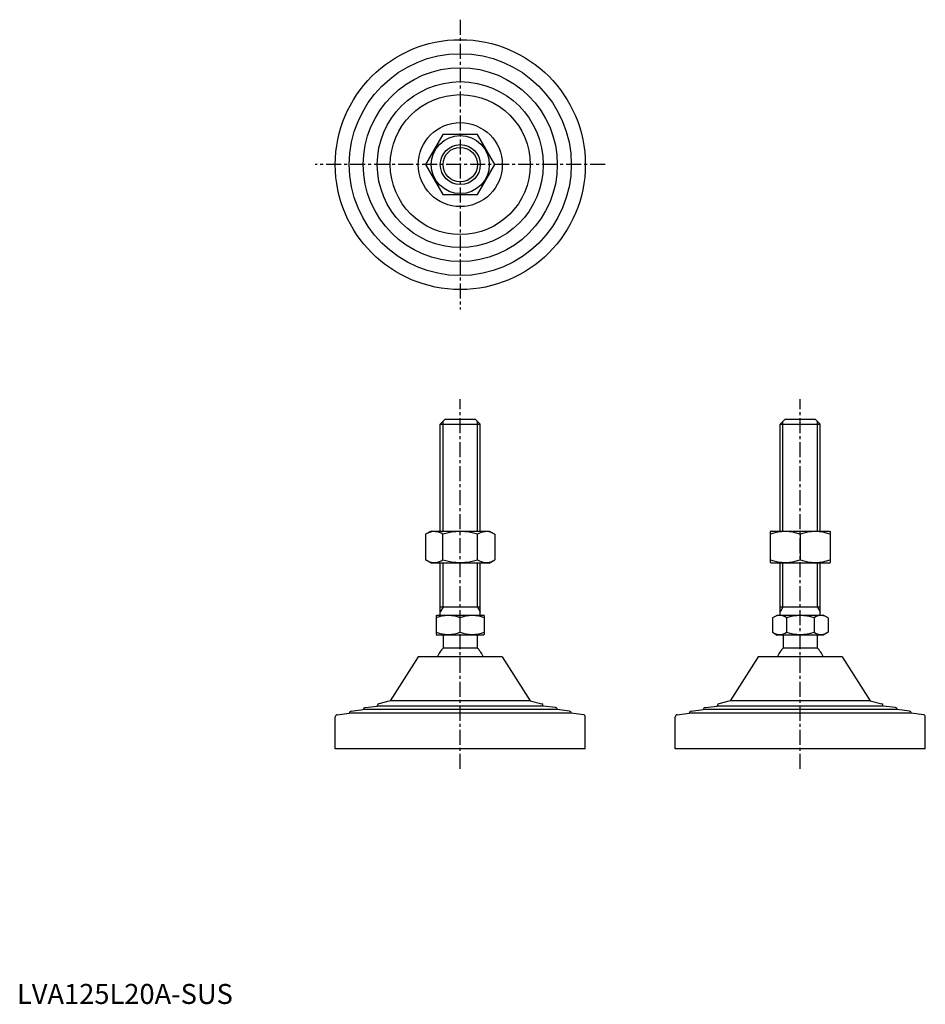
# Model space of a CAD drawing. Extents: x 1 to 454, y 0 to 492.
import ezdxf

# ---------------------------------------------------------------- set-up
doc = ezdxf.new("R2010")
doc.units = 0
doc.header["$LTSCALE"] = 6
doc.linetypes.add('CENTER', pattern=[2, 1.25, -0.25, 0.25, -0.25])
doc.layers.get('0').update_dxf_attribs({"linetype": 'CONTINUOUS'})
doc.layers.get('DEFPOINTS').update_dxf_attribs({"linetype": 'CONTINUOUS'})
doc.layers.add('1', color=1, linetype='CENTER')
doc.layers.add('3', color=3, linetype='CONTINUOUS')
doc.styles.add('STANDARD1', font='txt')

msp = doc.modelspace()

# ---------------------------------------------------------------- linework, layer by layer
for p, q in [((213, 434.84), (204.34, 419.84)), ((230.32, 434.84), (213, 434.84)), ((238.98, 419.84), (230.32, 434.84)), ((204.34, 419.84), (213, 404.84)), ((230.32, 404.84), (238.98, 419.84)), ((213, 404.84), (230.32, 404.84)), ((211.66, 290.05), (214.16, 292.55)), ((214.16, 292.55), (229.16, 292.55)), ((229.16, 292.55), (231.66, 290.05)), ((381.63, 290.05), (384.13, 292.55)), ((384.13, 292.55), (399.13, 292.55)), ((399.13, 292.55), (401.63, 290.05)), ((211.66, 290.05), (231.66, 290.05)), ((211.66, 236.55), (211.66, 290.05)), ((231.66, 236.55), (231.66, 290.05)), ((381.63, 236.55), (381.63, 290.05)), ((381.63, 290.05), (401.63, 290.05)), ((401.63, 236.55), (401.63, 290.05)), ((207.16, 236.55), (204.34, 234.92)), ((207.16, 236.55), (236.16, 236.55)), ((236.16, 236.55), (238.98, 234.92)), ((377.13, 236.55), (376.63, 236.26)), ((377.13, 236.55), (406.13, 236.55)), ((406.13, 236.55), (406.63, 236.26)), ((204.34, 234.92), (204.34, 222.18)), ((213, 222.18), (213, 234.92)), ((230.32, 222.18), (230.32, 234.92)), ((238.98, 234.92), (238.98, 222.18)), ((376.63, 236.26), (376.63, 220.84)), ((391.63, 234.92), (391.63, 222.18)), ((406.63, 236.26), (406.63, 220.84)), ((207.16, 220.55), (204.34, 222.18)), ((236.16, 220.55), (238.98, 222.18)), ((236.16, 220.55), (207.16, 220.55)), ((211.66, 194.55), (211.66, 220.55)), ((231.66, 194.55), (231.66, 220.55)), ((377.13, 220.55), (376.63, 220.84)), ((406.13, 220.55), (377.13, 220.55)), ((381.63, 194.55), (381.63, 220.55)), ((401.63, 194.55), (401.63, 220.55)), ((406.13, 220.55), (406.63, 220.84)), ((231.66, 198.55), (211.66, 198.55)), ((401.63, 198.55), (381.63, 198.55)), ((209.66, 194.26), (210.16, 194.55)), ((209.66, 194.26), (209.66, 184.84)), ((210.16, 194.55), (233.16, 194.55)), ((221.66, 185.91), (221.66, 193.19)), ((233.66, 194.26), (233.16, 194.55)), ((233.66, 194.26), (233.66, 184.84)), ((377.78, 193.19), (380.13, 194.55)), ((377.78, 193.19), (377.78, 185.91)), ((380.13, 194.55), (403.13, 194.55)), ((384.71, 193.19), (384.71, 185.91)), ((398.56, 193.19), (398.56, 185.91)), ((405.49, 193.19), (403.13, 194.55)), ((405.49, 193.19), (405.49, 185.91)), ((209.66, 184.84), (210.16, 184.55)), ((233.16, 184.55), (210.16, 184.55)), ((213.16, 184.55), (213.16, 178.05)), ((230.16, 184.55), (230.16, 178.05)), ((233.66, 184.84), (233.16, 184.55)), ((377.78, 185.91), (380.13, 184.55)), ((403.13, 184.55), (380.13, 184.55)), ((383.13, 184.55), (383.13, 178.05)), ((400.13, 184.55), (400.13, 178.05)), ((405.49, 185.91), (403.13, 184.55)), ((230.16, 178.05), (213.16, 178.05)), ((400.13, 178.05), (383.13, 178.05)), ((242.66, 173.55), (200.66, 173.55)), ((412.63, 173.55), (370.63, 173.55)), ((159.16, 127.55), (159.16, 143.67)), ((284.16, 127.55), (284.16, 143.67)), ((329.13, 127.55), (329.13, 143.67)), ((454.13, 127.55), (454.13, 143.67)), ((284.16, 127.55), (159.16, 127.55)), ((454.13, 127.55), (329.13, 127.55))]:
    msp.add_line(p, q)
for radius in [62.5, 55.5, 48.5, 41.5, 35, 21, 14.5, 10]:
    msp.add_circle((221.66, 419.84), radius)
for centre, radius, start, end in [((208.67, 228.59), 7.67, 124.3842, 124.3842), ((208.67, 228.51), 7.67, 235.6158, 235.6158), ((208.67, 228.59), 7.67, 55.6158, 115.6158), ((221.66, 207.6), 28.66, 72.412, 107.588), ((234.65, 228.59), 7.67, 55.6158, 55.6158), ((234.65, 228.51), 7.67, 304.3842, 304.3842), ((234.65, 228.59), 7.67, 64.3842, 124.3842), ((384.13, 214.6), 21.66, 69.7438, 110.2562), ((399.13, 214.6), 21.66, 69.7438, 110.2562), ((208.67, 228.51), 7.67, 244.3842, 304.3842), ((221.66, 249.5), 28.66, 252.412, 287.588), ((234.65, 228.51), 7.67, 235.6158, 295.6158), ((384.13, 242.5), 21.66, 249.7438, 290.2562), ((399.13, 242.5), 21.66, 249.7438, 290.2562), ((215.66, 176.93), 17.33, 69.7438, 110.2562), ((227.66, 176.93), 17.33, 69.7438, 110.2562), ((381.24, 188.13), 6.13, 55.6158, 115.6158), ((391.63, 171.33), 22.93, 72.412, 107.588), ((402.03, 188.13), 6.13, 64.3842, 124.3842), ((215.66, 202.17), 17.33, 249.7438, 290.2562), ((227.66, 202.17), 17.33, 249.7438, 290.2562), ((381.24, 190.97), 6.13, 244.3842, 304.3842), ((391.63, 207.77), 22.93, 252.412, 287.588), ((402.03, 190.97), 6.13, 235.6158, 295.6158), ((221.66, 169.22), 12.25, 133.8799, 159.3017), ((221.66, 169.22), 12.25, 20.6983, 46.1201), ((391.63, 169.22), 12.25, 133.8799, 159.3017), ((391.63, 169.22), 12.25, 20.6983, 46.1201)]:
    msp.add_arc(centre, radius, start, end)
at = {"layer": '1'}
for p, q in [((221.66, 492.34), (221.66, 347.34)), ((294.16, 419.84), (149.16, 419.84)), ((221.66, 117.55), (221.66, 302.55)), ((391.63, 117.55), (391.63, 302.55))]:
    msp.add_line(p, q, dxfattribs=at)
at = {"layer": '3'}
for p, q in [((213.02, 236.55), (213.02, 291.4)), ((230.31, 236.55), (230.31, 291.4)), ((382.99, 236.55), (382.99, 291.4)), ((400.28, 236.55), (400.28, 291.4)), ((213.02, 198.55), (213.02, 220.55)), ((230.31, 198.55), (230.31, 220.55)), ((382.99, 198.55), (382.99, 220.55)), ((400.28, 198.55), (400.28, 220.55)), ((213.02, 198.55), (211.66, 196.21)), ((230.31, 198.55), (231.66, 196.21)), ((382.99, 198.55), (381.63, 196.21)), ((400.28, 198.55), (401.63, 196.21))]:
    msp.add_line(p, q, dxfattribs=at)
msp.add_circle((221.66, 419.84), 8.65, dxfattribs=at)
at = {"layer": 'DEFPOINTS'}
for p, q in [((200.66, 173.55), (186.66, 151.55)), ((242.66, 173.55), (256.66, 151.55)), ((370.63, 173.55), (356.63, 151.55)), ((412.63, 173.55), (426.63, 151.55)), ((174.04, 148.22), (180.16, 149)), ((180.16, 149), (180.16, 149.12)), ((263.16, 149), (180.16, 149)), ((186.66, 151.55), (180.92, 150.09)), ((256.66, 151.55), (186.66, 151.55)), ((256.66, 151.55), (262.41, 150.09)), ((263.16, 149), (263.16, 149.12)), ((269.29, 148.22), (263.16, 149)), ((344.01, 148.22), (350.13, 149)), ((350.13, 149), (350.13, 149.12)), ((433.13, 149), (350.13, 149)), ((356.63, 151.55), (350.89, 150.09)), ((426.63, 151.55), (356.63, 151.55)), ((426.63, 151.55), (432.38, 150.09)), ((433.13, 149), (433.13, 149.12)), ((439.26, 148.22), (433.13, 149)), ((160.04, 144.66), (166.16, 145.44)), ((166.16, 145.44), (166.16, 145.45)), ((277.16, 145.44), (166.16, 145.44)), ((167.04, 146.44), (173.16, 147.22)), ((173.16, 147.22), (173.16, 147.23)), ((270.16, 147.22), (173.16, 147.22)), ((270.16, 147.22), (270.16, 147.23)), ((276.29, 146.44), (270.16, 147.22)), ((277.16, 145.44), (277.16, 145.45)), ((283.29, 144.66), (277.16, 145.44)), ((330.01, 144.66), (336.13, 145.44)), ((336.13, 145.44), (336.13, 145.45)), ((447.13, 145.44), (336.13, 145.44)), ((337.01, 146.44), (343.13, 147.22)), ((343.13, 147.22), (343.13, 147.23)), ((440.13, 147.22), (343.13, 147.22)), ((440.13, 147.22), (440.13, 147.23)), ((446.26, 146.44), (440.13, 147.22)), ((447.13, 145.44), (447.13, 145.45)), ((453.26, 144.66), (447.13, 145.44))]:
    msp.add_line(p, q, dxfattribs=at)
for centre, start, end in [((174.16, 147.23), 97.2532, 180), ((181.16, 149.12), 104.2811, 180), ((262.16, 149.12), 0, 75.7189), ((269.16, 147.23), 0, 82.7468), ((344.13, 147.23), 97.2532, 180), ((351.13, 149.12), 104.2811, 180), ((432.13, 149.12), 0, 75.7189), ((439.13, 147.23), 0, 82.7468), ((160.16, 143.67), 97.2532, 180), ((167.16, 145.45), 97.2532, 180), ((276.16, 145.45), 0, 82.7468), ((283.16, 143.67), 360, 82.7468), ((330.13, 143.67), 97.2532, 180), ((337.13, 145.45), 97.2532, 180), ((446.13, 145.45), 0, 82.7468), ((453.13, 143.67), 360, 82.7468)]:
    msp.add_arc(centre, 1, start, end, dxfattribs=at)

# ---------------------------------------------------------------- texts
at = {"color": 3, "style": 'STANDARD1'}
msp.add_text('LVA125L20A-SUS', height=10, dxfattribs=at).set_placement((0, 0))

doc.saveas('drawing.dxf')
